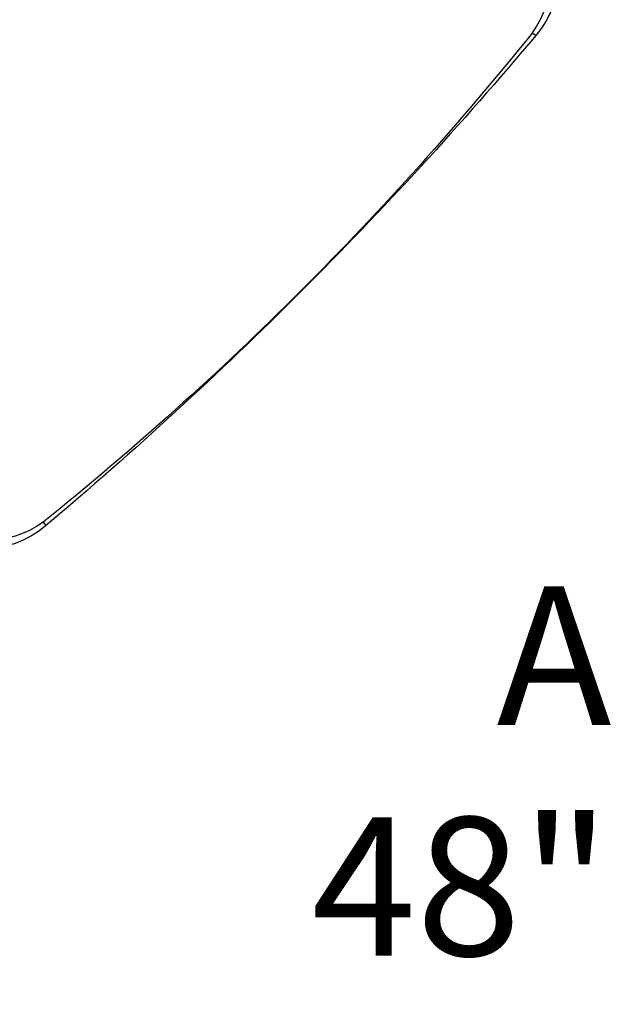
# Model space of a CAD drawing. Extents: x 2856 to 3304, y 956 to 1223.
# Drawn here: x 3250 to 3262, y 1173 to 1193 of the extents above; entities that cross this region are included whole.
import ezdxf

# ---------------------------------------------------------------- set-up
doc = ezdxf.new("R2010")
doc.units = 0
doc.header["$LTSCALE"] = 4
doc.header["$MEASUREMENT"] = 0
for name, color, linetype in [('DL', 3, 'CONTINUOUS'), ('OBJ', 1, 'CONTINUOUS'), ('OL', 1, 'CONTINUOUS')]:
    doc.layers.add(name, color=color, linetype=linetype)
doc.styles.add('ROMANS', font='romans.shx', dxfattribs={"width": 0.85})

# ---------------------------------------------------------------- blocks, each defined once
blk = doc.blocks.new('OM5-Active-Guest-38249')
at = {"layer": 'OBJ', "color": 2, "linetype": 'Continuous'}
for centre, radius, start, end in [((-6.8, 2.292), 2, 185.5464, 265.078), ((-6.645, 2.266), 1.904, 185.3222, 260.7992), ((6.649, 2.262), 1.9, 279.0973, 354.7813), ((6.8, 2.292), 2, 274.922, 354.4536), ((0, 81.25), 81.25, 265.078, 274.922), ((0, 64.618), 64.607, 263.8248, 276.1752)]:
    blk.add_arc(centre, radius, start, end, dxfattribs=at)
for centre, major_axis, start_param, end_param in [((-6.95, 0.549), (-0.021, -0.249), 0, 0.863837), ((6.95, 0.549), (0.021, -0.249), 5.419349, 6.283185)]:
    blk.add_ellipse(centre, major_axis=major_axis, ratio=0.073566, start_param=start_param, end_param=end_param, dxfattribs=at)
blk = doc.blocks.new('Aspire-Table-Round-48-37321')
at = {"layer": 'OBJ', "linetype": 'Continuous'}
blk.add_circle((0, 0), 24, dxfattribs=at)
at = {"layer": 'OL', "xscale": -1, "rotation": 45}
blk.add_blockref('OM5-Active-Guest-38249', (-10.29, 10.29), dxfattribs=at)
at = {"layer": 'DL', "insert": (0, 0.648), "char_height": 2.7812, "attachment_point": 5, "style": 'ROMANS'}
blk.add_mtext_dynamic_manual_height_columns('ASPIRE\\P48" ROUND', width=25.07515, gutter_width=7.5, heights=[0], dxfattribs=at)

msp = doc.modelspace()

# ---------------------------------------------------------------- block references
at = {"layer": 'OL'}
msp.add_blockref('Aspire-Table-Round-48-37321', (3266.017, 1176.925), dxfattribs=at)

doc.saveas('drawing.dxf')
